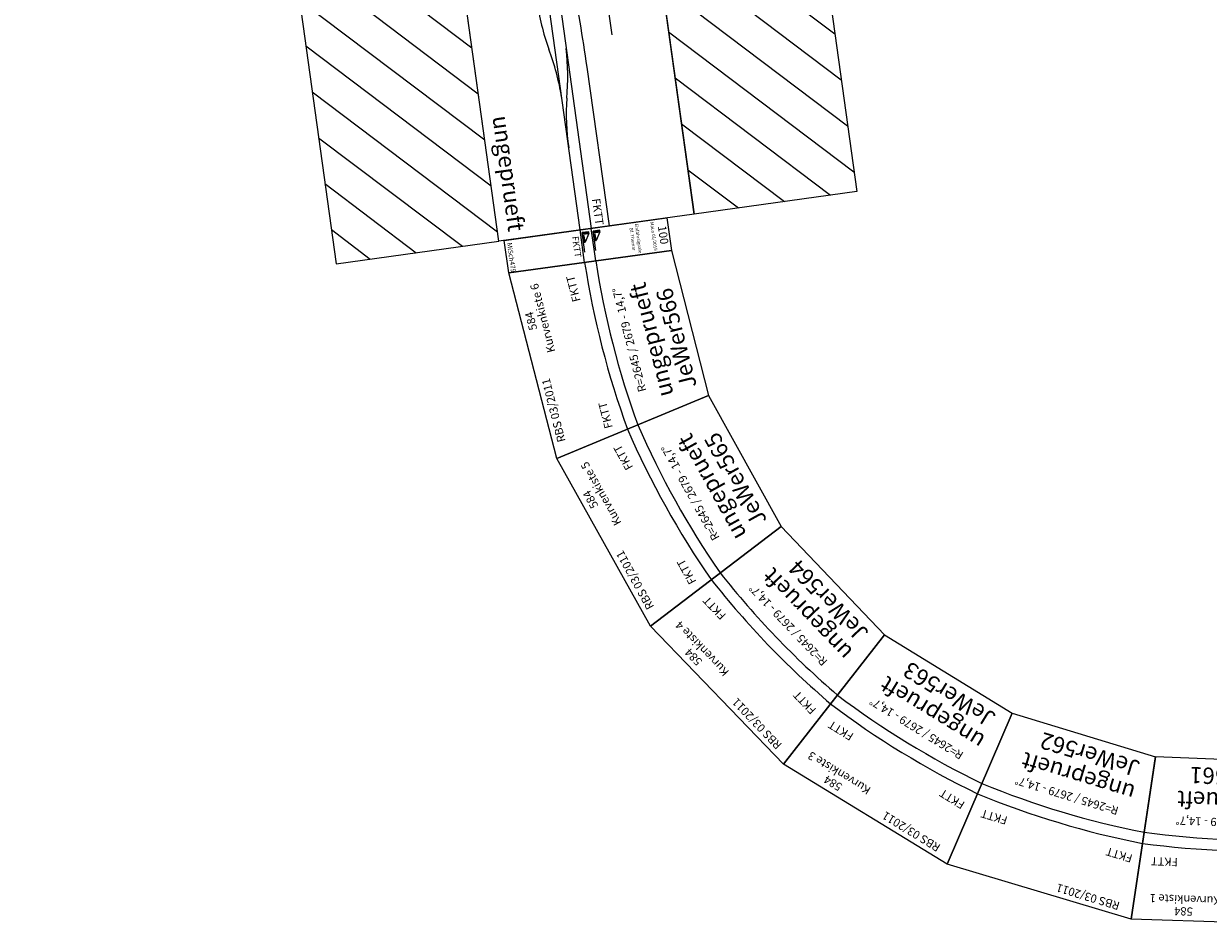
# Model space of a CAD drawing. Extents: x -995 to 43949, y -1130 to 20990.
# Drawn here: x 7023 to 10629, y 2859 to 5608 of the extents above; entities that cross this region are included whole.
import ezdxf
from ezdxf.enums import TextEntityAlignment as Align

# ---------------------------------------------------------------- set-up
doc = ezdxf.new("R2010")
doc.units = 0
doc.layers.add('Bedienraum', color=2, linetype='Continuous', lineweight=25)
doc.styles.get("Standard").update_dxf_attribs({"font": 'ISOCP.SHX'})
pattern_1 = [(45, (-19416.99, -214192.93), (-70.71068, 70.71068), [])]

# ---------------------------------------------------------------- blocks, each defined once
blk = doc.blocks.new('A$C45843DE2')
at = {"layer": 'Bedienraum'}
h = blk.add_hatch(dxfattribs=at)
h.set_pattern_fill('_USER', color=256, scale=100, angle=45, pattern_type=0)
h.set_pattern_definition(pattern_1)
h.paths.add_polyline_path([(6906, 1600), (0, 1600), (0, 1100), (1151, 1100), (2302, 1100), (3453, 1100), (4604, 1100), (5755, 1100), (6906, 1100)])
h.paths.add_polyline_path([(2556.2, 1226.8), (4349.8, 1226.8), (4349.8, 1515.6), (2556.2, 1515.6)], flags=24)
h = blk.add_hatch(dxfattribs=at)
h.set_pattern_fill('_USER', color=256, scale=100, angle=45, pattern_type=0)
h.set_pattern_definition(pattern_1)
h.paths.add_polyline_path([(6906, 0), (6906, 500), (0, 500), (0, 0)])
for p, q in [((5332.4, 927), (6330.5, 927)), ((6417.5, 839), (6906, 839)), ((5755, 784), (6906, 784)), ((6906, 750), (0, 750))]:
    blk.add_line(p, q)
blk.add_lwpolyline([(5755, 1100), (6906, 1100), (6906, 500), (5755, 500)], close=True)
for centre, radius, start, end in [((6450.8, -6863.7), 7702.8, 90.24792, 92.30104), ((6335.5, 42.2), 742, 76.9345, 88.6441), ((6651.4, 1489.4), 739.4, 258.4383, 270.1538), ((6199.2, 1455.4), 739.4, 269.8462, 281.5617), ((6515.1, 8.2), 742, 91.3559, 103.0655)]:
    blk.add_arc(centre, radius, start, end)
for points in [[(0, 1600), (6906, 1600), (6906, 1100), (0, 1100)], [(6906, 500), (0, 500), (0, 0), (6906, 0)]]:
    blk.add_lwpolyline(points, close=True, dxfattribs=at)
blk.add_text('FKTT', height=25).set_placement((6817.7, 810.9), align=Align.MIDDLE_LEFT)
at = {"color": 1}
blk.add_text('ungeprueft', height=50, dxfattribs=at).set_placement((6883.1, 557.8), align=Align.MIDDLE_RIGHT)
blk = doc.blocks.new('MiSch219_V01_0')
blk.add_blockref('A$C45843DE2', (4241.4, -2648.9))
blk = doc.blocks.new('A$C5AC51B7B')
h = blk.add_hatch(color=3)
h.dxf.hatch_style = 1
h.paths.add_polyline_path([(30, 20), (30, 15), (50, 15), (50, 20)])
h.paths.add_polyline_path([(60, 20), (55, 20), (55, 0), (60, 0)])
at = {"color": 3}
for p, q in [((0, 20), (60, 20)), ((55, 0), (30, 15))]:
    blk.add_line(p, q, dxfattribs=at)
for points in [[(50, 20), (30, 20), (30, 15), (50, 15)], [(60, 20), (55, 20), (55, 0), (60, 0)]]:
    blk.add_lwpolyline(points, close=True, dxfattribs=at)
blk = doc.blocks.new('A$C30F83650')
for p, q in [((100, 267), (0, 267)), ((100, 233), (0, 233))]:
    blk.add_line(p, q)
blk.add_lwpolyline([(0, 500), (100, 500), (100, 0), (0, 0)], close=True)
at = {"color": 3, "rotation": 180.0000000000034}
for p in [(69.1, 292), (69.1, 258)]:
    blk.add_blockref('A$C5AC51B7B', p, dxfattribs=at)
for s, height, p in [('100', 25, (50, 481.5)), ('Einfahrsignale', 10, (50, 405.3)), ('Bf. Themar', 10, (50, 387.6))]:
    blk.add_text(s, height=height).set_placement(p, align=Align.MIDDLE_CENTER)
at = {"color": 2}
blk.add_text('MaLo 01/2019', height=10, dxfattribs=at).set_placement((50, 452.5), align=Align.MIDDLE_CENTER)
blk.add_text('MiSch479', height=15).set_placement((8.8, 14.4), align=Align.MIDDLE_LEFT)
at = {"insert": (49.7, 213), "char_height": 20, "attachment_point": 5}
blk.add_mtext('FKTT', dxfattribs=at)
blk = doc.blocks.new('MiSch479_V01_0')
blk.add_blockref('A$C30F83650', (1387, -739.9))
blk = doc.blocks.new('A$C5ADC3CB2')
for p, q in [((0, 494.7), (584, 496.9)), ((584, 496.9), (528.6, 0))]:
    blk.add_line(p, q)
blk.add_lwpolyline([(528.6, 0), (72.6, 0), (0, 494.7)])
for centre, radius, start, end in [((302.1, -2398.4), 2676.1, 84.5077, 95.7524), ((301.9, -2401.7), 2645.3, 84.5223, 95.7085)]:
    blk.add_arc(centre, radius, start, end)
at = {"color": 2}
blk.add_text('RBS 03/2011 ', height=25, dxfattribs=at).set_placement((45.6, 468.1), align=Align.MIDDLE_LEFT)
for s, p in [('584', (425.4, 467.6)), ('Kurvenkiste 3', (425.4, 431.1)), ('R=2645 / 2679 - 14,7%%D', (296.6, 191.9))]:
    blk.add_text(s, height=25).set_placement(p, align=Align.MIDDLE_CENTER)
for s, height, p in [('FKTT', 25, (50.5, 318.5)), ('FKTT', 25, (448.3, 318.5)), ('JeWer563', 50, (109.4, 52))]:
    blk.add_text(s, height=height).set_placement(p, align=Align.MIDDLE_LEFT)
at = {"color": 1}
blk.add_text('ungeprueft', height=50, dxfattribs=at).set_placement((457.2, 126.6), align=Align.MIDDLE_RIGHT)
blk = doc.blocks.new('JeWer563_V01_0')
blk.add_blockref('A$C5ADC3CB2', (75.3, -160.2))
blk = doc.blocks.new('A$C29B257C4')
for p, q in [((0, 494.7), (584, 496.9)), ((584, 496.9), (528.6, 0))]:
    blk.add_line(p, q)
blk.add_lwpolyline([(528.6, 0), (72.6, 0), (0, 494.7)])
for centre, radius, start, end in [((302.1, -2398.4), 2676.1, 84.5077, 95.7524), ((301.9, -2401.7), 2645.3, 84.5223, 95.7085)]:
    blk.add_arc(centre, radius, start, end)
at = {"color": 2}
blk.add_text('RBS 03/2011 ', height=25, dxfattribs=at).set_placement((45.6, 468.1), align=Align.MIDDLE_LEFT)
for s, p in [('584', (425.4, 467.6)), ('Kurvenkiste 4', (425.4, 431.1)), ('R=2645 / 2679 - 14,7%%D', (296.6, 191.9))]:
    blk.add_text(s, height=25).set_placement(p, align=Align.MIDDLE_CENTER)
for s, height, p in [('FKTT', 25, (50.5, 318.5)), ('FKTT', 25, (448.3, 318.5)), ('JeWer564', 50, (109.4, 52))]:
    blk.add_text(s, height=height).set_placement(p, align=Align.MIDDLE_LEFT)
at = {"color": 1}
blk.add_text('ungeprueft', height=50, dxfattribs=at).set_placement((457.2, 126.6), align=Align.MIDDLE_RIGHT)
blk = doc.blocks.new('JeWer564_V01_0')
blk.add_blockref('A$C29B257C4', (29.6, -158.6))
blk = doc.blocks.new('A$C6BD26761')
for p, q in [((0, 494.7), (584, 496.9)), ((584, 496.9), (528.6, 0))]:
    blk.add_line(p, q)
blk.add_lwpolyline([(528.6, 0), (72.6, 0), (0, 494.7)])
for centre, radius, start, end in [((302.1, -2398.4), 2676.1, 84.5077, 95.7524), ((301.9, -2401.7), 2645.3, 84.5223, 95.7085)]:
    blk.add_arc(centre, radius, start, end)
at = {"color": 2}
blk.add_text('RBS 03/2011 ', height=25, dxfattribs=at).set_placement((45.6, 468.1), align=Align.MIDDLE_LEFT)
for s, p in [('584', (425.4, 467.6)), ('Kurvenkiste 5', (425.4, 431.1)), ('R=2645 / 2679 - 14,7%%D', (296.6, 191.9))]:
    blk.add_text(s, height=25).set_placement(p, align=Align.MIDDLE_CENTER)
for s, height, p in [('FKTT', 25, (50.5, 318.5)), ('FKTT', 25, (448.3, 318.5)), ('JeWer565', 50, (109.4, 52))]:
    blk.add_text(s, height=height).set_placement(p, align=Align.MIDDLE_LEFT)
at = {"color": 1}
blk.add_text('ungeprueft', height=50, dxfattribs=at).set_placement((457.2, 126.6), align=Align.MIDDLE_RIGHT)
blk = doc.blocks.new('JeWer565_V01_0')
blk.add_blockref('A$C6BD26761', (32.9, -182.2))
blk = doc.blocks.new('A$C7E2325B8')
for p, q in [((0, 494.7), (584, 496.9)), ((584, 496.9), (528.6, 0))]:
    blk.add_line(p, q)
blk.add_lwpolyline([(528.6, 0), (72.6, 0), (0, 494.7)])
for centre, radius, start, end in [((302.1, -2398.4), 2676.1, 84.5077, 95.7524), ((301.9, -2401.7), 2645.3, 84.5223, 95.7085)]:
    blk.add_arc(centre, radius, start, end)
at = {"color": 2}
blk.add_text('RBS 03/2011 ', height=25, dxfattribs=at).set_placement((45.6, 468.1), align=Align.MIDDLE_LEFT)
for s, p in [('584', (425.4, 467.6)), ('Kurvenkiste 6', (425.4, 431.1)), ('R=2645 / 2679 - 14,7%%D', (296.6, 191.9))]:
    blk.add_text(s, height=25).set_placement(p, align=Align.MIDDLE_CENTER)
for s, height, p in [('FKTT', 25, (50.5, 318.5)), ('FKTT', 25, (448.3, 318.5)), ('JeWer566', 50, (109.4, 52))]:
    blk.add_text(s, height=height).set_placement(p, align=Align.MIDDLE_LEFT)
at = {"color": 1}
blk.add_text('ungeprueft', height=50, dxfattribs=at).set_placement((457.2, 126.6), align=Align.MIDDLE_RIGHT)
blk = doc.blocks.new('JeWer566_V01_0')
blk.add_blockref('A$C7E2325B8', (59.8, -233.7))
blk = doc.blocks.new('A$C356B4653')
for p, q in [((0, 494.7), (584, 496.9)), ((584, 496.9), (528.6, 0))]:
    blk.add_line(p, q)
blk.add_lwpolyline([(528.6, 0), (72.6, 0), (0, 494.7)])
for centre, radius, start, end in [((302.1, -2398.4), 2676.1, 84.5077, 95.7524), ((301.9, -2401.7), 2645.3, 84.5223, 95.7085)]:
    blk.add_arc(centre, radius, start, end)
at = {"color": 2}
blk.add_text('RBS 03/2011 ', height=25, dxfattribs=at).set_placement((45.6, 468.1), align=Align.MIDDLE_LEFT)
for s, height, p in [('FKTT', 25, (50.5, 318.5)), ('FKTT', 25, (448.3, 318.5)), ('JeWer562', 50, (109.4, 52))]:
    blk.add_text(s, height=height).set_placement(p, align=Align.MIDDLE_LEFT)
blk.add_text('R=2645 / 2679 - 14,7%%D', height=25).set_placement((296.6, 191.9), align=Align.MIDDLE_CENTER)
at = {"color": 1}
blk.add_text('ungeprueft', height=50, dxfattribs=at).set_placement((457.2, 126.6), align=Align.MIDDLE_RIGHT)
blk = doc.blocks.new('JeWer562_V01_0')
blk.add_blockref('A$C356B4653', (54.1, -172.4))
blk = doc.blocks.new('A$C69504266')
for p, q in [((0, 494.7), (584, 496.9)), ((584, 496.9), (528.6, 0))]:
    blk.add_line(p, q)
blk.add_lwpolyline([(528.6, 0), (72.6, 0), (0, 494.7)])
for centre, radius, start, end in [((302.1, -2398.4), 2676.1, 84.5077, 95.7524), ((301.9, -2401.7), 2645.3, 84.5223, 95.7085)]:
    blk.add_arc(centre, radius, start, end)
at = {"color": 2}
blk.add_text('RBS 03/2011 ', height=25, dxfattribs=at).set_placement((45.6, 468.1), align=Align.MIDDLE_LEFT)
for s, p in [('584', (425.4, 467.6)), ('Kurvenkiste 1 ', (425.4, 431.1)), ('R=2645 / 2679 - 14,7%%D', (296.6, 191.9))]:
    blk.add_text(s, height=25).set_placement(p, align=Align.MIDDLE_CENTER)
for s, height, p in [('FKTT', 25, (50.5, 318.5)), ('FKTT', 25, (448.3, 318.5)), ('JeWer561', 50, (109.4, 52))]:
    blk.add_text(s, height=height).set_placement(p, align=Align.MIDDLE_LEFT)
at = {"color": 1}
blk.add_text('ungeprueft', height=50, dxfattribs=at).set_placement((457.2, 126.6), align=Align.MIDDLE_RIGHT)
blk = doc.blocks.new('JeWer561_V01_0')
blk.add_blockref('A$C69504266', (5.1, -165.9))

msp = doc.modelspace()

# ---------------------------------------------------------------- block references
for name, p, rotation in [('MiSch219_V01_0', (9062.2, 16282.6), 277.9158351130782), ('MiSch479_V01_0', (9027.6, 6423.5), 277.9158351130782), ('JeWer566_V01_0', (8913.4, 4289.7), 104.2731377350705), ('JeWer565_V01_0', (9219.9, 3896.2), 118.9829587315643), ('JeWer564_V01_0', (9599.2, 3563.6), 133.6927797237129), ('JeWer563_V01_0', (10073.7, 3294.2), 148.4026007248579), ('JeWer562_V01_0', (10539.1, 3173.9), 163.1124217218766), ('JeWer561_V01_0', (10995, 3189.7), 177.8222427226524)]:
    msp.add_blockref(name, p, dxfattribs=dict(rotation=rotation))

doc.saveas('drawing.dxf')
